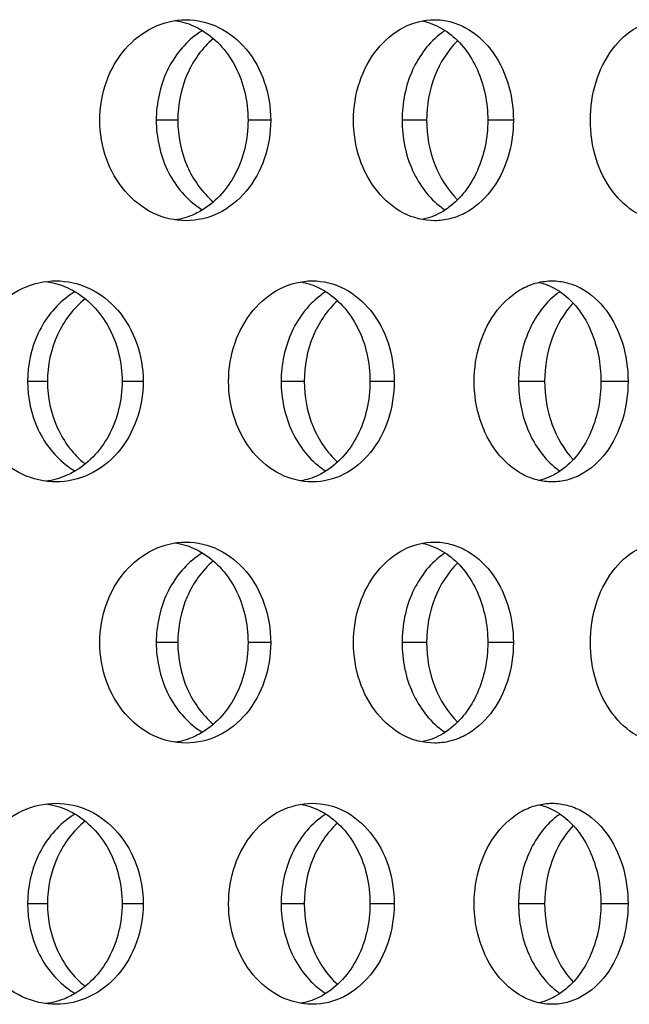
# Model space of a CAD drawing. Units: millimetres. Extents: x 5 to 436, y -715 to 527.
# Drawn here: x 259 to 274, y 315 to 340 of the extents above; entities that cross this region are included whole.
import ezdxf

# ---------------------------------------------------------------- set-up
doc = ezdxf.new("R2010")
doc.units = ezdxf.units.MM
doc.header["$LTSCALE"] = 16.335
doc.layers.get('0').update_dxf_attribs({"linetype": 'CONTINUOUS'})

msp = doc.modelspace()

# ---------------------------------------------------------------- linework, layer by layer
at = {"color": 9, "linetype": 'Continuous'}
for p, q in [((263.093, 337.432), (262.559, 337.432)), ((265.402, 337.432), (264.839, 337.432)), ((269.276, 337.432), (268.665, 337.432)), ((271.432, 337.432), (270.794, 337.432)), ((259.855, 330.937), (259.362, 330.937)), ((262.233, 330.937), (261.71, 330.937)), ((266.235, 330.937), (265.662, 330.937)), ((268.47, 330.937), (267.869, 330.937)), ((272.208, 330.937), (271.56, 330.937)), ((274.28, 330.937), (273.607, 330.937)), ((263.093, 324.442), (262.559, 324.442)), ((265.402, 324.442), (264.839, 324.442)), ((269.276, 324.442), (268.665, 324.442)), ((271.432, 324.442), (270.794, 324.442)), ((259.855, 317.946), (259.362, 317.946)), ((262.233, 317.946), (261.71, 317.946)), ((266.235, 317.946), (265.662, 317.946)), ((268.47, 317.946), (267.869, 317.946)), ((272.208, 317.946), (271.56, 317.946)), ((274.28, 317.946), (273.607, 317.946))]:
    msp.add_line(p, q, dxfattribs=at)
at = {"color": 7, "linetype": 'Continuous'}
for centre, radius, start, end in [((264.762, 337.931), 2.029, 121.4053, 125.87), ((270.764, 338.09), 1.879, 123.1719, 126.579), ((264.762, 336.933), 2.029, 234.13, 238.5947), ((270.764, 336.774), 1.879, 233.421, 236.8281), ((261.616, 331.354), 2.108, 120.6724, 126.6278), ((267.811, 331.519), 1.949, 122.2341, 125.6002), ((273.607, 331.672), 1.808, 124.2207, 127.6692), ((261.616, 330.52), 2.108, 233.3722, 239.3276), ((267.811, 330.355), 1.949, 234.3998, 237.7659), ((273.607, 330.202), 1.808, 232.3308, 235.7793), ((264.762, 324.94), 2.029, 121.4053, 125.87), ((270.764, 325.099), 1.879, 123.1719, 126.579), ((264.762, 323.943), 2.029, 234.13, 238.5947), ((270.764, 323.784), 1.879, 233.421, 236.8281), ((261.616, 318.364), 2.108, 120.6724, 126.6278), ((267.811, 318.528), 1.949, 122.2341, 125.6002), ((273.607, 318.682), 1.808, 124.2207, 127.6692), ((261.616, 317.529), 2.108, 233.3722, 239.3276), ((267.811, 317.364), 1.949, 234.3998, 237.7659), ((273.607, 317.211), 1.808, 232.3308, 235.7793)]:
    msp.add_arc(centre, radius, start, end, dxfattribs=at)
for points, knots in [([(261.156, 337.432), (261.156, 337.756), (261.263, 338.397), (261.731, 339.223), (262.44, 339.792), (263.021, 339.932), (263.3, 339.932)], [0, 0, 0, 0, 0.267663, 0.525796, 0.769066, 1, 1, 1, 1]), ([(263.03, 339.912), (263.083, 339.903), (263.296, 339.861), (263.501, 339.779), (263.644, 339.699)], [0, 0, 0, 0, 0.248065, 1, 1, 1, 1]), ([(263.3, 339.932), (263.577, 339.932), (264.152, 339.794), (264.849, 339.221), (265.299, 338.393), (265.402, 337.755), (265.402, 337.432)], [0, 0, 0, 0, 0.230938, 0.47271, 0.730672, 1, 1, 1, 1]), ([(267.459, 337.432), (267.459, 337.755), (267.559, 338.391), (267.993, 339.214), (268.655, 339.788), (269.207, 339.932), (269.47, 339.932)], [0, 0, 0, 0, 0.274756, 0.536233, 0.776823, 1, 1, 1, 1]), ([(269.194, 339.894), (269.251, 339.882), (269.476, 339.818), (269.687, 339.704), (269.829, 339.598)], [0, 0, 0, 0, 0.245503, 1, 1, 1, 1]), ([(269.47, 339.932), (269.6, 339.932), (269.863, 339.899), (270.371, 339.702), (270.925, 339.212), (271.338, 338.387), (271.432, 337.755), (271.432, 337.432)], [0, 0, 0, 0, 0.111202, 0.224348, 0.462797, 0.723726, 1, 1, 1, 1]), ([(273.344, 337.432), (273.344, 337.754), (273.435, 338.384), (273.83, 339.204), (274.355, 339.698), (274.836, 339.898), (275.083, 339.932), (275.203, 339.932)], [0, 0, 0, 0, 0.282641, 0.547729, 0.784825, 0.894303, 1, 1, 1, 1]), ([(263.644, 339.699), (263.826, 339.597), (264.166, 339.326), (264.547, 338.781), (264.785, 338.133), (264.839, 337.667), (264.839, 337.432)], [0, 0, 0, 0, 0.233643, 0.47952, 0.736488, 1, 1, 1, 1]), ([(263.573, 339.575), (263.417, 339.462), (263.128, 339.184), (262.695, 338.487), (262.559, 337.852), (262.559, 337.432)], [0, 0, 0, 0, 0.236592, 0.484489, 1, 1, 1, 1]), ([(263.977, 339.463), (263.697, 339.226), (263.243, 338.585), (263.093, 337.821), (263.093, 337.432)], [0, 0, 0, 0, 0.485831, 1, 1, 1, 1]), ([(269.644, 339.598), (269.333, 339.368), (268.826, 338.681), (268.665, 337.858), (268.665, 337.432)], [0, 0, 0, 0, 0.476059, 1, 1, 1, 1]), ([(270.045, 339.409), (269.797, 339.166), (269.404, 338.533), (269.276, 337.805), (269.276, 337.432)], [0, 0, 0, 0, 0.482199, 1, 1, 1, 1]), ([(269.829, 339.598), (269.98, 339.486), (270.258, 339.206), (270.562, 338.683), (270.751, 338.078), (270.794, 337.649), (270.794, 337.432)], [0, 0, 0, 0, 0.230326, 0.475934, 0.73433, 1, 1, 1, 1]), ([(263.3, 334.932), (263.021, 334.932), (262.44, 335.072), (261.731, 335.641), (261.263, 336.467), (261.156, 337.108), (261.156, 337.432)], [0, 0, 0, 0, 0.230934, 0.474204, 0.732337, 1, 1, 1, 1]), ([(262.559, 337.432), (262.559, 337.012), (262.695, 336.377), (263.128, 335.68), (263.417, 335.402), (263.573, 335.289)], [0, 0, 0, 0, 0.515511, 0.763408, 1, 1, 1, 1]), ([(263.093, 337.432), (263.093, 337.043), (263.243, 336.279), (263.697, 335.638), (263.977, 335.401)], [0, 0, 0, 0, 0.514169, 1, 1, 1, 1]), ([(265.402, 337.432), (265.402, 337.109), (265.299, 336.471), (264.849, 335.643), (264.152, 335.07), (263.577, 334.932), (263.3, 334.932)], [0, 0, 0, 0, 0.269328, 0.52729, 0.769062, 1, 1, 1, 1]), ([(264.839, 337.432), (264.839, 337.197), (264.785, 336.731), (264.547, 336.083), (264.166, 335.538), (263.826, 335.267), (263.644, 335.165)], [0, 0, 0, 0, 0.263512, 0.52048, 0.766357, 1, 1, 1, 1]), ([(269.47, 334.932), (269.207, 334.932), (268.655, 335.076), (267.993, 335.65), (267.559, 336.474), (267.459, 337.109), (267.459, 337.432)], [0, 0, 0, 0, 0.223177, 0.463767, 0.725244, 1, 1, 1, 1]), ([(268.665, 337.432), (268.665, 337.006), (268.826, 336.183), (269.333, 335.496), (269.644, 335.266)], [0, 0, 0, 0, 0.523941, 1, 1, 1, 1]), ([(269.276, 337.432), (269.276, 337.059), (269.404, 336.332), (269.797, 335.698), (270.045, 335.455)], [0, 0, 0, 0, 0.517801, 1, 1, 1, 1]), ([(271.432, 337.432), (271.432, 337.109), (271.338, 336.477), (270.925, 335.652), (270.371, 335.162), (269.863, 334.965), (269.6, 334.932), (269.47, 334.932)], [0, 0, 0, 0, 0.276274, 0.537203, 0.775652, 0.888798, 1, 1, 1, 1]), ([(270.794, 337.432), (270.794, 337.215), (270.751, 336.786), (270.562, 336.181), (270.258, 335.658), (269.98, 335.378), (269.829, 335.266)], [0, 0, 0, 0, 0.26567, 0.524066, 0.769674, 1, 1, 1, 1]), ([(275.203, 334.932), (275.083, 334.932), (274.836, 334.966), (274.355, 335.166), (273.83, 335.66), (273.435, 336.48), (273.344, 337.11), (273.344, 337.432)], [0, 0, 0, 0, 0.105697, 0.215175, 0.452271, 0.717359, 1, 1, 1, 1]), ([(269.829, 335.266), (269.781, 335.23), (269.586, 335.099), (269.364, 335.008), (269.194, 334.97)], [0, 0, 0, 0, 0.256802, 1, 1, 1, 1]), ([(263.644, 335.165), (263.596, 335.138), (263.402, 335.04), (263.19, 334.977), (263.03, 334.952)], [0, 0, 0, 0, 0.253485, 1, 1, 1, 1]), ([(257.864, 330.937), (257.864, 331.261), (257.976, 331.905), (258.458, 332.732), (259.189, 333.299), (259.782, 333.437), (260.068, 333.437)], [0, 0, 0, 0, 0.264582, 0.521291, 0.765744, 1, 1, 1, 1]), ([(259.819, 333.42), (259.876, 333.413), (260.105, 333.371), (260.325, 333.287), (260.479, 333.204)], [0, 0, 0, 0, 0.248556, 1, 1, 1, 1]), ([(260.068, 333.437), (260.353, 333.437), (260.941, 333.301), (261.66, 332.73), (262.126, 331.901), (262.233, 331.26), (262.233, 330.937)], [0, 0, 0, 0, 0.2343, 0.47738, 0.733903, 1, 1, 1, 1]), ([(264.356, 330.937), (264.356, 331.26), (264.46, 331.899), (264.911, 332.724), (265.598, 333.295), (266.165, 333.437), (266.436, 333.437)], [0, 0, 0, 0, 0.271051, 0.530771, 0.772753, 1, 1, 1, 1]), ([(266.147, 333.412), (266.196, 333.403), (266.393, 333.359), (266.582, 333.28), (266.713, 333.204)], [0, 0, 0, 0, 0.247509, 1, 1, 1, 1]), ([(266.436, 333.437), (266.705, 333.437), (267.266, 333.297), (267.939, 332.722), (268.372, 331.895), (268.47, 331.26), (268.47, 330.937)], [0, 0, 0, 0, 0.227201, 0.467559, 0.727129, 1, 1, 1, 1]), ([(270.457, 330.937), (270.457, 331.26), (270.553, 331.892), (270.967, 332.714), (271.514, 333.205), (272.012, 333.403), (272.269, 333.437), (272.394, 333.437)], [0, 0, 0, 0, 0.278317, 0.541297, 0.779996, 0.891625, 1, 1, 1, 1]), ([(272.07, 333.399), (272.124, 333.386), (272.342, 333.322), (272.544, 333.208), (272.68, 333.103)], [0, 0, 0, 0, 0.244477, 1, 1, 1, 1]), ([(272.394, 333.437), (272.519, 333.437), (272.773, 333.403), (273.265, 333.205), (273.797, 332.711), (274.19, 331.888), (274.28, 331.259), (274.28, 330.937)], [0, 0, 0, 0, 0.108754, 0.219866, 0.456687, 0.719573, 1, 1, 1, 1]), ([(260.359, 333.046), (260.047, 332.814), (259.533, 332.157), (259.362, 331.347), (259.362, 330.937)], [0, 0, 0, 0, 0.485738, 1, 1, 1, 1]), ([(260.479, 333.204), (260.665, 333.102), (261.015, 332.833), (261.407, 332.287), (261.654, 331.639), (261.71, 331.172), (261.71, 330.937)], [0, 0, 0, 0, 0.236117, 0.482557, 0.738462, 1, 1, 1, 1]), ([(266.677, 333.103), (266.52, 332.991), (266.231, 332.713), (265.797, 332.007), (265.662, 331.364), (265.662, 330.937)], [0, 0, 0, 0, 0.233839, 0.481136, 1, 1, 1, 1]), ([(266.713, 333.204), (266.89, 333.101), (267.221, 332.828), (267.587, 332.283), (267.817, 331.637), (267.869, 331.172), (267.869, 330.937)], [0, 0, 0, 0, 0.230962, 0.476248, 0.734367, 1, 1, 1, 1]), ([(272.502, 333.103), (272.2, 332.87), (271.713, 332.178), (271.56, 331.362), (271.56, 330.937)], [0, 0, 0, 0, 0.47285, 1, 1, 1, 1]), ([(272.68, 333.103), (272.826, 332.99), (273.094, 332.709), (273.384, 332.186), (273.566, 331.582), (273.607, 331.154), (273.607, 330.937)], [0, 0, 0, 0, 0.227642, 0.472735, 0.732285, 1, 1, 1, 1]), ([(260.794, 332.992), (260.5, 332.757), (260.017, 332.114), (259.855, 331.332), (259.855, 330.937)], [0, 0, 0, 0, 0.487717, 1, 1, 1, 1]), ([(267.063, 332.942), (266.798, 332.702), (266.374, 332.064), (266.235, 331.318), (266.235, 330.937)], [0, 0, 0, 0, 0.483976, 1, 1, 1, 1]), ([(272.918, 332.883), (272.686, 332.637), (272.324, 332.009), (272.208, 331.302), (272.208, 330.937)], [0, 0, 0, 0, 0.480558, 1, 1, 1, 1]), ([(260.068, 328.437), (259.782, 328.437), (259.189, 328.575), (258.458, 329.142), (257.976, 329.969), (257.864, 330.613), (257.864, 330.937)], [0, 0, 0, 0, 0.234256, 0.478709, 0.735418, 1, 1, 1, 1]), ([(259.362, 330.937), (259.362, 330.526), (259.533, 329.717), (260.047, 329.059), (260.359, 328.828)], [0, 0, 0, 0, 0.514262, 1, 1, 1, 1]), ([(259.855, 330.937), (259.855, 330.541), (260.017, 329.76), (260.5, 329.117), (260.794, 328.882)], [0, 0, 0, 0, 0.512283, 1, 1, 1, 1]), ([(262.233, 330.937), (262.233, 330.613), (262.126, 329.972), (261.66, 329.143), (260.941, 328.573), (260.353, 328.437), (260.068, 328.437)], [0, 0, 0, 0, 0.266097, 0.52262, 0.7657, 1, 1, 1, 1]), ([(261.71, 330.937), (261.71, 330.702), (261.654, 330.235), (261.407, 329.586), (261.015, 329.041), (260.665, 328.771), (260.479, 328.67)], [0, 0, 0, 0, 0.261538, 0.517443, 0.763883, 1, 1, 1, 1]), ([(266.436, 328.437), (266.165, 328.437), (265.598, 328.579), (264.911, 329.15), (264.46, 329.975), (264.356, 330.614), (264.356, 330.937)], [0, 0, 0, 0, 0.227247, 0.469229, 0.728949, 1, 1, 1, 1]), ([(265.662, 330.937), (265.662, 330.51), (265.797, 329.867), (266.231, 329.161), (266.52, 328.882), (266.677, 328.77)], [0, 0, 0, 0, 0.518864, 0.766161, 1, 1, 1, 1]), ([(266.235, 330.937), (266.235, 330.556), (266.374, 329.81), (266.798, 329.172), (267.063, 328.931)], [0, 0, 0, 0, 0.516024, 1, 1, 1, 1]), ([(268.47, 330.937), (268.47, 330.614), (268.372, 329.979), (267.939, 329.152), (267.266, 328.577), (266.705, 328.437), (266.436, 328.437)], [0, 0, 0, 0, 0.272871, 0.532441, 0.772799, 1, 1, 1, 1]), ([(267.869, 330.937), (267.869, 330.702), (267.817, 330.237), (267.587, 329.59), (267.221, 329.045), (266.89, 328.772), (266.713, 328.67)], [0, 0, 0, 0, 0.265633, 0.523752, 0.769038, 1, 1, 1, 1]), ([(272.394, 328.437), (272.269, 328.437), (272.012, 328.471), (271.514, 328.669), (270.967, 329.16), (270.553, 329.982), (270.457, 330.614), (270.457, 330.937)], [0, 0, 0, 0, 0.108375, 0.220004, 0.458703, 0.721683, 1, 1, 1, 1]), ([(271.56, 330.937), (271.56, 330.511), (271.713, 329.696), (272.2, 329.004), (272.502, 328.77)], [0, 0, 0, 0, 0.52715, 1, 1, 1, 1]), ([(272.208, 330.937), (272.208, 330.572), (272.324, 329.864), (272.686, 329.237), (272.918, 328.991)], [0, 0, 0, 0, 0.519442, 1, 1, 1, 1]), ([(274.28, 330.937), (274.28, 330.614), (274.19, 329.986), (273.797, 329.163), (273.265, 328.668), (272.773, 328.47), (272.519, 328.437), (272.394, 328.437)], [0, 0, 0, 0, 0.280427, 0.543313, 0.780134, 0.891246, 1, 1, 1, 1]), ([(273.607, 330.937), (273.607, 330.72), (273.566, 330.292), (273.384, 329.688), (273.094, 329.165), (272.826, 328.883), (272.68, 328.77)], [0, 0, 0, 0, 0.267715, 0.527265, 0.772358, 1, 1, 1, 1]), ([(260.479, 328.67), (260.427, 328.642), (260.218, 328.54), (259.991, 328.476), (259.819, 328.453)], [0, 0, 0, 0, 0.252976, 1, 1, 1, 1]), ([(266.713, 328.67), (266.669, 328.644), (266.49, 328.551), (266.295, 328.488), (266.147, 328.462)], [0, 0, 0, 0, 0.254046, 1, 1, 1, 1]), ([(272.68, 328.77), (272.634, 328.735), (272.448, 328.604), (272.234, 328.513), (272.07, 328.475)], [0, 0, 0, 0, 0.25805, 1, 1, 1, 1]), ([(261.156, 324.442), (261.156, 324.765), (261.263, 325.406), (261.731, 326.233), (262.44, 326.802), (263.021, 326.942), (263.3, 326.942)], [0, 0, 0, 0, 0.267663, 0.525796, 0.769066, 1, 1, 1, 1]), ([(263.03, 326.921), (263.083, 326.913), (263.296, 326.87), (263.501, 326.788), (263.644, 326.708)], [0, 0, 0, 0, 0.248065, 1, 1, 1, 1]), ([(263.3, 326.942), (263.577, 326.942), (264.152, 326.804), (264.849, 326.231), (265.299, 325.403), (265.402, 324.765), (265.402, 324.442)], [0, 0, 0, 0, 0.230938, 0.47271, 0.730672, 1, 1, 1, 1]), ([(267.459, 324.442), (267.459, 324.765), (267.559, 325.4), (267.993, 326.224), (268.655, 326.797), (269.207, 326.942), (269.47, 326.942)], [0, 0, 0, 0, 0.274756, 0.536233, 0.776823, 1, 1, 1, 1]), ([(269.194, 326.904), (269.251, 326.891), (269.476, 326.828), (269.687, 326.714), (269.829, 326.608)], [0, 0, 0, 0, 0.245503, 1, 1, 1, 1]), ([(269.47, 326.942), (269.6, 326.942), (269.863, 326.908), (270.371, 326.712), (270.925, 326.221), (271.338, 325.396), (271.432, 324.764), (271.432, 324.442)], [0, 0, 0, 0, 0.111202, 0.224348, 0.462797, 0.723726, 1, 1, 1, 1]), ([(273.344, 324.442), (273.344, 324.764), (273.435, 325.393), (273.83, 326.213), (274.355, 326.708), (274.836, 326.908), (275.083, 326.942), (275.203, 326.942)], [0, 0, 0, 0, 0.282641, 0.547729, 0.784825, 0.894303, 1, 1, 1, 1]), ([(263.644, 326.708), (263.826, 326.607), (264.166, 326.335), (264.547, 325.79), (264.785, 325.143), (264.839, 324.677), (264.839, 324.442)], [0, 0, 0, 0, 0.233643, 0.47952, 0.736488, 1, 1, 1, 1]), ([(263.573, 326.584), (263.417, 326.471), (263.128, 326.194), (262.695, 325.497), (262.559, 324.862), (262.559, 324.442)], [0, 0, 0, 0, 0.236592, 0.484489, 1, 1, 1, 1]), ([(263.977, 326.473), (263.697, 326.235), (263.243, 325.594), (263.093, 324.83), (263.093, 324.442)], [0, 0, 0, 0, 0.485831, 1, 1, 1, 1]), ([(269.644, 326.608), (269.333, 326.377), (268.826, 325.691), (268.665, 324.868), (268.665, 324.442)], [0, 0, 0, 0, 0.476059, 1, 1, 1, 1]), ([(270.045, 326.419), (269.797, 326.176), (269.404, 325.542), (269.276, 324.815), (269.276, 324.442)], [0, 0, 0, 0, 0.482199, 1, 1, 1, 1]), ([(269.829, 326.608), (269.98, 326.496), (270.258, 326.216), (270.562, 325.692), (270.751, 325.088), (270.794, 324.659), (270.794, 324.442)], [0, 0, 0, 0, 0.230326, 0.475934, 0.73433, 1, 1, 1, 1]), ([(263.3, 321.942), (263.021, 321.942), (262.44, 322.081), (261.731, 322.65), (261.263, 323.477), (261.156, 324.118), (261.156, 324.442)], [0, 0, 0, 0, 0.230934, 0.474204, 0.732337, 1, 1, 1, 1]), ([(262.559, 324.442), (262.559, 324.021), (262.695, 323.386), (263.128, 322.689), (263.417, 322.412), (263.573, 322.299)], [0, 0, 0, 0, 0.515511, 0.763408, 1, 1, 1, 1]), ([(263.093, 324.442), (263.093, 324.053), (263.243, 323.289), (263.697, 322.648), (263.977, 322.41)], [0, 0, 0, 0, 0.514169, 1, 1, 1, 1]), ([(265.402, 324.442), (265.402, 324.118), (265.299, 323.48), (264.849, 322.652), (264.152, 322.08), (263.577, 321.942), (263.3, 321.942)], [0, 0, 0, 0, 0.269328, 0.52729, 0.769062, 1, 1, 1, 1]), ([(264.839, 324.442), (264.839, 324.207), (264.785, 323.741), (264.547, 323.093), (264.166, 322.548), (263.826, 322.277), (263.644, 322.175)], [0, 0, 0, 0, 0.263512, 0.52048, 0.766357, 1, 1, 1, 1]), ([(269.47, 321.942), (269.207, 321.942), (268.655, 322.086), (267.993, 322.659), (267.559, 323.483), (267.459, 324.119), (267.459, 324.442)], [0, 0, 0, 0, 0.223177, 0.463767, 0.725244, 1, 1, 1, 1]), ([(268.665, 324.442), (268.665, 324.015), (268.826, 323.192), (269.333, 322.506), (269.644, 322.275)], [0, 0, 0, 0, 0.523941, 1, 1, 1, 1]), ([(269.276, 324.442), (269.276, 324.068), (269.404, 323.341), (269.797, 322.708), (270.045, 322.464)], [0, 0, 0, 0, 0.517801, 1, 1, 1, 1]), ([(271.432, 324.442), (271.432, 324.119), (271.338, 323.487), (270.925, 322.662), (270.371, 322.171), (269.863, 321.975), (269.6, 321.942), (269.47, 321.942)], [0, 0, 0, 0, 0.276274, 0.537203, 0.775652, 0.888798, 1, 1, 1, 1]), ([(270.794, 324.442), (270.794, 324.225), (270.751, 323.795), (270.562, 323.191), (270.258, 322.667), (269.98, 322.388), (269.829, 322.275)], [0, 0, 0, 0, 0.26567, 0.524066, 0.769674, 1, 1, 1, 1]), ([(275.203, 321.942), (275.083, 321.942), (274.836, 321.976), (274.355, 322.176), (273.83, 322.67), (273.435, 323.49), (273.344, 324.119), (273.344, 324.442)], [0, 0, 0, 0, 0.105697, 0.215175, 0.452271, 0.717359, 1, 1, 1, 1]), ([(269.829, 322.275), (269.781, 322.239), (269.586, 322.108), (269.364, 322.018), (269.194, 321.979)], [0, 0, 0, 0, 0.256802, 1, 1, 1, 1]), ([(263.644, 322.175), (263.596, 322.148), (263.402, 322.05), (263.19, 321.987), (263.03, 321.962)], [0, 0, 0, 0, 0.253485, 1, 1, 1, 1]), ([(257.864, 317.946), (257.864, 318.27), (257.976, 318.914), (258.458, 319.742), (259.189, 320.309), (259.782, 320.446), (260.068, 320.446)], [0, 0, 0, 0, 0.264582, 0.521291, 0.765744, 1, 1, 1, 1]), ([(259.819, 320.43), (259.876, 320.422), (260.105, 320.381), (260.325, 320.297), (260.479, 320.213)], [0, 0, 0, 0, 0.248556, 1, 1, 1, 1]), ([(260.068, 320.446), (260.353, 320.446), (260.941, 320.31), (261.66, 319.74), (262.126, 318.911), (262.233, 318.27), (262.233, 317.946)], [0, 0, 0, 0, 0.2343, 0.47738, 0.733903, 1, 1, 1, 1]), ([(264.356, 317.946), (264.356, 318.27), (264.46, 318.908), (264.911, 319.734), (265.598, 320.305), (266.165, 320.446), (266.436, 320.446)], [0, 0, 0, 0, 0.271051, 0.530771, 0.772753, 1, 1, 1, 1]), ([(266.147, 320.421), (266.196, 320.413), (266.393, 320.369), (266.582, 320.289), (266.713, 320.213)], [0, 0, 0, 0, 0.247509, 1, 1, 1, 1]), ([(266.436, 320.446), (266.705, 320.446), (267.266, 320.307), (267.939, 319.731), (268.372, 318.905), (268.47, 318.269), (268.47, 317.946)], [0, 0, 0, 0, 0.227201, 0.467559, 0.727129, 1, 1, 1, 1]), ([(270.457, 317.946), (270.457, 318.269), (270.553, 318.902), (270.967, 319.724), (271.514, 320.214), (272.012, 320.413), (272.269, 320.446), (272.394, 320.446)], [0, 0, 0, 0, 0.278317, 0.541297, 0.779996, 0.891625, 1, 1, 1, 1]), ([(272.07, 320.409), (272.124, 320.396), (272.342, 320.332), (272.544, 320.218), (272.68, 320.113)], [0, 0, 0, 0, 0.244477, 1, 1, 1, 1]), ([(272.394, 320.446), (272.519, 320.446), (272.773, 320.413), (273.265, 320.215), (273.797, 319.721), (274.19, 318.898), (274.28, 318.269), (274.28, 317.946)], [0, 0, 0, 0, 0.108754, 0.219866, 0.456687, 0.719573, 1, 1, 1, 1]), ([(260.359, 320.055), (260.047, 319.824), (259.533, 319.166), (259.362, 318.357), (259.362, 317.946)], [0, 0, 0, 0, 0.485738, 1, 1, 1, 1]), ([(260.479, 320.213), (260.665, 320.112), (261.015, 319.842), (261.407, 319.297), (261.654, 318.649), (261.71, 318.182), (261.71, 317.946)], [0, 0, 0, 0, 0.236117, 0.482557, 0.738462, 1, 1, 1, 1]), ([(266.677, 320.113), (266.52, 320.001), (266.231, 319.722), (265.797, 319.017), (265.662, 318.373), (265.662, 317.946)], [0, 0, 0, 0, 0.233839, 0.481136, 1, 1, 1, 1]), ([(266.713, 320.213), (266.89, 320.111), (267.221, 319.838), (267.587, 319.293), (267.817, 318.646), (267.869, 318.181), (267.869, 317.946)], [0, 0, 0, 0, 0.230962, 0.476248, 0.734367, 1, 1, 1, 1]), ([(272.502, 320.113), (272.2, 319.88), (271.713, 319.188), (271.56, 318.372), (271.56, 317.946)], [0, 0, 0, 0, 0.47285, 1, 1, 1, 1]), ([(272.68, 320.113), (272.826, 320), (273.094, 319.718), (273.384, 319.195), (273.566, 318.592), (273.607, 318.163), (273.607, 317.946)], [0, 0, 0, 0, 0.227642, 0.472735, 0.732285, 1, 1, 1, 1]), ([(260.794, 320.001), (260.5, 319.767), (260.017, 319.123), (259.855, 318.342), (259.855, 317.946)], [0, 0, 0, 0, 0.487717, 1, 1, 1, 1]), ([(267.063, 319.952), (266.798, 319.712), (266.374, 319.074), (266.235, 318.328), (266.235, 317.946)], [0, 0, 0, 0, 0.483976, 1, 1, 1, 1]), ([(272.918, 319.892), (272.686, 319.647), (272.324, 319.019), (272.208, 318.311), (272.208, 317.946)], [0, 0, 0, 0, 0.480558, 1, 1, 1, 1]), ([(260.068, 315.446), (259.782, 315.446), (259.189, 315.584), (258.458, 316.151), (257.976, 316.979), (257.864, 317.623), (257.864, 317.946)], [0, 0, 0, 0, 0.234256, 0.478709, 0.735418, 1, 1, 1, 1]), ([(259.362, 317.946), (259.362, 317.536), (259.533, 316.727), (260.047, 316.069), (260.359, 315.838)], [0, 0, 0, 0, 0.514262, 1, 1, 1, 1]), ([(259.855, 317.946), (259.855, 317.551), (260.017, 316.769), (260.5, 316.126), (260.794, 315.891)], [0, 0, 0, 0, 0.512283, 1, 1, 1, 1]), ([(262.233, 317.946), (262.233, 317.623), (262.126, 316.982), (261.66, 316.153), (260.941, 315.583), (260.353, 315.446), (260.068, 315.446)], [0, 0, 0, 0, 0.266097, 0.52262, 0.7657, 1, 1, 1, 1]), ([(261.71, 317.946), (261.71, 317.711), (261.654, 317.244), (261.407, 316.596), (261.015, 316.051), (260.665, 315.781), (260.479, 315.68)], [0, 0, 0, 0, 0.261538, 0.517443, 0.763883, 1, 1, 1, 1]), ([(266.436, 315.446), (266.165, 315.446), (265.598, 315.588), (264.911, 316.159), (264.46, 316.985), (264.356, 317.623), (264.356, 317.946)], [0, 0, 0, 0, 0.227247, 0.469229, 0.728949, 1, 1, 1, 1]), ([(265.662, 317.946), (265.662, 317.52), (265.797, 316.876), (266.231, 316.171), (266.52, 315.892), (266.677, 315.78)], [0, 0, 0, 0, 0.518864, 0.766161, 1, 1, 1, 1]), ([(266.235, 317.946), (266.235, 317.565), (266.374, 316.819), (266.798, 316.181), (267.063, 315.941)], [0, 0, 0, 0, 0.516024, 1, 1, 1, 1]), ([(268.47, 317.946), (268.47, 317.623), (268.372, 316.988), (267.939, 316.162), (267.266, 315.586), (266.705, 315.446), (266.436, 315.446)], [0, 0, 0, 0, 0.272871, 0.532441, 0.772799, 1, 1, 1, 1]), ([(267.869, 317.946), (267.869, 317.712), (267.817, 317.247), (267.587, 316.6), (267.221, 316.055), (266.89, 315.782), (266.713, 315.68)], [0, 0, 0, 0, 0.265633, 0.523752, 0.769038, 1, 1, 1, 1]), ([(272.394, 315.446), (272.269, 315.446), (272.012, 315.48), (271.514, 315.679), (270.967, 316.169), (270.553, 316.991), (270.457, 317.624), (270.457, 317.946)], [0, 0, 0, 0, 0.108375, 0.220004, 0.458703, 0.721683, 1, 1, 1, 1]), ([(271.56, 317.946), (271.56, 317.521), (271.713, 316.705), (272.2, 316.013), (272.502, 315.78)], [0, 0, 0, 0, 0.52715, 1, 1, 1, 1]), ([(272.208, 317.946), (272.208, 317.582), (272.324, 316.874), (272.686, 316.246), (272.918, 316.001)], [0, 0, 0, 0, 0.519442, 1, 1, 1, 1]), ([(274.28, 317.946), (274.28, 317.624), (274.19, 316.995), (273.797, 316.172), (273.265, 315.678), (272.773, 315.48), (272.519, 315.446), (272.394, 315.446)], [0, 0, 0, 0, 0.280427, 0.543313, 0.780134, 0.891246, 1, 1, 1, 1]), ([(273.607, 317.946), (273.607, 317.73), (273.566, 317.301), (273.384, 316.698), (273.094, 316.175), (272.826, 315.893), (272.68, 315.78)], [0, 0, 0, 0, 0.267715, 0.527265, 0.772358, 1, 1, 1, 1]), ([(260.479, 315.68), (260.427, 315.652), (260.218, 315.55), (259.991, 315.486), (259.819, 315.463)], [0, 0, 0, 0, 0.252976, 1, 1, 1, 1]), ([(266.713, 315.68), (266.669, 315.654), (266.49, 315.56), (266.295, 315.498), (266.147, 315.472)], [0, 0, 0, 0, 0.254046, 1, 1, 1, 1]), ([(272.68, 315.78), (272.634, 315.744), (272.448, 315.614), (272.234, 315.522), (272.07, 315.484)], [0, 0, 0, 0, 0.25805, 1, 1, 1, 1])]:
    msp.add_open_spline(points, degree=3, knots=knots, dxfattribs=at)

doc.saveas('drawing.dxf')
